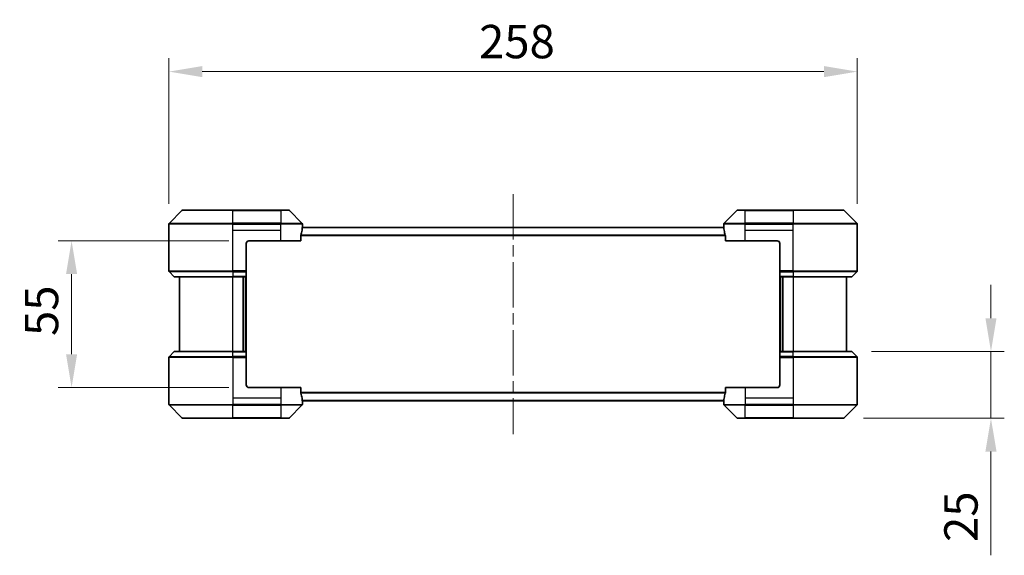
# Model space of a CAD drawing. Units: millimetres. Extents: x 43 to 7924, y 24 to 1429.
# Drawn here: x 2284 to 2653, y 588 to 789 of the extents above; entities that cross this region are included whole.
import ezdxf

# ---------------------------------------------------------------- set-up
doc = ezdxf.new("R2010")
doc.units = ezdxf.units.MM
doc.header["$LTSCALE"] = 3
doc.linetypes.add('CHAIN', pattern=[0.3543, 0.2362, -0.0295, 0.0591, -0.0295])
doc.layers.get('Defpoints').update_dxf_attribs({"lineweight": 25})
for name, color, linetype, lineweight in [('Centerline (ISO)', 131, 'Continuous', 18), ('Dimension (ISO)', 7, 'Continuous', 18), ('Dimension (ISO) @ 1', 7, 'Continuous', 18), ('Visible (ISO)', 7, 'Continuous', 35), ('Visible Narrow (ISO)', 7, 'Continuous', 25)]:
    doc.layers.add(name, color=color, linetype=linetype, lineweight=lineweight)
doc.styles.add('Note Text (TK)', font='txt')
doc.dimstyles.new('Default - Method 1b (TK)', dxfattribs={"dimscale": 3, "dimtxt": 2.5, "dimasz": 2.5, "dimexe": 1, "dimexo": 1.5, "dimgap": 1, "dimtad": 1, "dimtoh": 1, "dimrnd": 1e-08, "dimdsep": 46, "dimtxsty": 'Note Text (TK)', "dimcen": 0.09, "dimdle": 5, "dimclrd": 100, "dimclre": 100, "dimclrt": 7, "dimadec": 1, "dimazin": 1, "dimtfac": 1, "dimtmove": 0, "dimatfit": 3, "dimfxl": 1, "dimtolj": 1, "dimlwd": -1, "dimlwe": -1, "dimarcsym": 0})

# ---------------------------------------------------------------- blocks, each defined once
blk = doc.blocks.new('*D114')
at = {"layer": 'Defpoints', "color": 0}
for p in [(2597.82, 769.13), (2339.82, 712.03), (2597.82, 712.03)]:
    blk.add_point(p, dxfattribs=at)
at = {"layer": 'Dimension (ISO)', "color": 100}
for p, q in [((2339.82, 719.53), (2339.82, 774.13)), ((2597.82, 719.53), (2597.82, 774.13)), ((2352.32, 769.13), (2585.32, 769.13))]:
    blk.add_line(p, q, dxfattribs=at)
for points in [[(2352.32, 771.21), (2352.32, 767.04), (2339.82, 769.13)], [(2585.32, 771.21), (2585.32, 767.04), (2597.82, 769.13)]]:
    blk.add_solid(points, dxfattribs=at)
at = {"layer": 'Dimension (ISO)', "color": 7, "insert": (2456.08, 780.38), "char_height": 12.5, "attachment_point": 4, "style": 'Note Text (TK)'}
blk.add_mtext('\\A1;258', dxfattribs=at)
blk = doc.blocks.new('*D115')
at = {"layer": 'Defpoints', "color": 0}
for p in [(2369.82, 705.74), (2303.32, 650.74), (2369.82, 650.74)]:
    blk.add_point(p, dxfattribs=at)
at = {"layer": 'Dimension (ISO)', "color": 100}
for p, q in [((2362.32, 705.74), (2298.32, 705.74)), ((2303.32, 693.24), (2303.32, 663.24)), ((2362.32, 650.74), (2298.32, 650.74))]:
    blk.add_line(p, q, dxfattribs=at)
for points in [[(2301.24, 693.24), (2305.41, 693.24), (2303.32, 705.74)], [(2301.24, 663.24), (2305.41, 663.24), (2303.32, 650.74)]]:
    blk.add_solid(points, dxfattribs=at)
at = {"layer": 'Dimension (ISO)', "color": 7, "insert": (2292.07, 670.07), "char_height": 12.5, "attachment_point": 4, "rotation": 90, "style": 'Note Text (TK)'}
blk.add_mtext('\\A1;55', dxfattribs=at)
blk = doc.blocks.new('*D116')
at = {"layer": 'Defpoints', "color": 0}
for p in [(2595.62, 664.24), (2647.96, 664.24), (2592.62, 639.24)]:
    blk.add_point(p, dxfattribs=at)
at = {"layer": 'Dimension (ISO)', "color": 100}
for p, q in [((2647.96, 676.74), (2647.96, 689.24)), ((2603.12, 664.24), (2652.96, 664.24)), ((2647.96, 664.24), (2647.96, 639.24)), ((2600.12, 639.24), (2652.96, 639.24)), ((2647.96, 626.74), (2647.96, 587.9))]:
    blk.add_line(p, q, dxfattribs=at)
for points in [[(2645.88, 676.74), (2650.05, 676.74), (2647.96, 664.24)], [(2645.88, 626.74), (2650.05, 626.74), (2647.96, 639.24)]]:
    blk.add_solid(points, dxfattribs=at)
at = {"layer": 'Dimension (ISO)', "color": 7, "insert": (2636.71, 592.9), "char_height": 12.5, "attachment_point": 4, "rotation": 90, "style": 'Note Text (TK)'}
blk.add_mtext('\\A1;25', dxfattribs=at)

msp = doc.modelspace()

# ---------------------------------------------------------------- linework, layer by layer
at = {"layer": 'Centerline (ISO)', "linetype": 'CHAIN', "ltscale": 23.990969}
msp.add_line((2468.825, 723.2375), (2468.825, 633.2375), dxfattribs=at)
at = {"layer": 'Visible (ISO)'}
for p, q in [((2344.6785, 717.0911), (2339.9714, 712.3839)), ((2345.0321, 717.2375), (2363.825, 717.2375)), ((2381.825, 717.2375), (2363.825, 717.2375)), ((2381.825, 717.2375), (2384.6179, 717.2375)), ((2389.6785, 712.3839), (2384.9714, 717.0911)), ((2552.6785, 717.0911), (2547.9714, 712.3839)), ((2553.0321, 717.2375), (2555.825, 717.2375)), ((2573.825, 717.2375), (2555.825, 717.2375)), ((2573.825, 717.2375), (2592.6179, 717.2375)), ((2597.6785, 712.3839), (2592.9714, 717.0911)), ((2339.825, 709.7375), (2339.825, 712.0304)), ((2339.825, 694.4446), (2339.825, 709.7375)), ((2547.8331, 710.7375), (2389.8169, 710.7375)), ((2389.825, 710.7375), (2389.825, 712.0304)), ((2547.825, 710.7375), (2547.825, 712.0304)), ((2597.825, 709.7375), (2597.825, 712.0304)), ((2597.825, 694.4446), (2597.825, 709.7375)), ((2369.825, 705.7375), (2381.825, 705.7375)), ((2389.2412, 705.7375), (2381.825, 705.7375)), ((2389.2412, 705.7375), (2389.2412, 707.6289)), ((2548.4088, 707.6289), (2548.4088, 705.7375)), ((2555.825, 705.7375), (2548.4088, 705.7375)), ((2555.825, 705.7375), (2567.825, 705.7375)), ((2368.825, 704.7375), (2368.825, 694.4446)), ((2568.825, 704.7375), (2568.825, 694.4446)), ((2339.9714, 694.0911), (2341.6785, 692.3839)), ((2368.825, 694.4446), (2368.825, 694.0911)), ((2368.825, 692.3839), (2368.825, 694.0911)), ((2568.825, 694.0911), (2568.825, 694.4446)), ((2568.825, 694.0911), (2568.825, 692.3839)), ((2597.6785, 694.0911), (2595.9714, 692.3839)), ((2363.825, 692.2375), (2342.0321, 692.2375)), ((2343.825, 692.2375), (2343.825, 664.2375)), ((2363.825, 692.2375), (2368.825, 692.2375)), ((2367.825, 664.2375), (2367.825, 692.2375)), ((2368.825, 692.3839), (2368.825, 692.2375)), ((2368.825, 664.2375), (2368.825, 692.2375)), ((2568.825, 692.2375), (2568.825, 692.3839)), ((2568.825, 692.2375), (2568.825, 664.2375)), ((2568.825, 692.2375), (2573.825, 692.2375)), ((2569.825, 692.2375), (2569.825, 664.2375)), ((2595.6179, 692.2375), (2573.825, 692.2375)), ((2593.825, 664.2375), (2593.825, 692.2375)), ((2339.825, 662.0304), (2339.825, 646.7375)), ((2339.9714, 662.3839), (2341.6785, 664.0911)), ((2342.0321, 664.2375), (2363.825, 664.2375)), ((2368.825, 664.2375), (2363.825, 664.2375)), ((2368.825, 664.2375), (2368.825, 664.0911)), ((2368.825, 662.3839), (2368.825, 664.0911)), ((2368.825, 662.3839), (2368.825, 662.0304)), ((2368.825, 651.7375), (2368.825, 662.0304)), ((2568.825, 664.0911), (2568.825, 664.2375)), ((2573.825, 664.2375), (2568.825, 664.2375)), ((2568.825, 664.0911), (2568.825, 662.3839)), ((2568.825, 662.0304), (2568.825, 662.3839)), ((2568.825, 651.7375), (2568.825, 662.0304)), ((2573.825, 664.2375), (2595.6179, 664.2375)), ((2597.6785, 662.3839), (2595.9714, 664.0911)), ((2597.825, 662.0304), (2597.825, 646.7375)), ((2381.825, 650.7375), (2369.825, 650.7375)), ((2381.825, 650.7375), (2389.2412, 650.7375)), ((2389.2412, 648.8461), (2389.2412, 650.7375)), ((2548.4088, 650.7375), (2555.825, 650.7375)), ((2548.4088, 650.7375), (2548.4088, 648.8461)), ((2567.825, 650.7375), (2555.825, 650.7375)), ((2339.825, 646.7375), (2339.825, 644.4446)), ((2597.825, 646.7375), (2597.825, 644.4446)), ((2339.9714, 644.0911), (2344.6785, 639.3839)), ((2384.9714, 639.3839), (2389.6785, 644.0911)), ((2547.8331, 645.7375), (2389.8169, 645.7375)), ((2389.825, 645.7375), (2389.825, 644.4446)), ((2547.825, 645.7375), (2547.825, 644.4446)), ((2547.9714, 644.0911), (2552.6785, 639.3839)), ((2592.9714, 639.3839), (2597.6785, 644.0911)), ((2363.825, 639.2375), (2345.0321, 639.2375)), ((2363.825, 639.2375), (2381.825, 639.2375)), ((2384.6179, 639.2375), (2381.825, 639.2375)), ((2555.825, 639.2375), (2553.0321, 639.2375)), ((2555.825, 639.2375), (2573.825, 639.2375)), ((2592.6179, 639.2375), (2573.825, 639.2375))]:
    msp.add_line(p, q, dxfattribs=at)
for centre, radius, start, end in [((2345.0321, 716.7375), 0.5, 90, 135), ((2384.6179, 716.7375), 0.5, 45, 90), ((2553.0321, 716.7375), 0.5, 90, 135), ((2592.6179, 716.7375), 0.5, 45, 90), ((2340.325, 712.0304), 0.5, 135, 180), ((2389.325, 712.0304), 0.5, 0, 45), ((2548.325, 712.0304), 0.5, 135, 180), ((2597.325, 712.0304), 0.5, 0, 45), ((2369.825, 704.7375), 1, 90, 180), ((2567.825, 704.7375), 1, 0, 90), ((2340.325, 694.4446), 0.5, 180, 225), ((2597.325, 694.4446), 0.5, 315, 0), ((2342.0321, 692.7375), 0.5, 225, 270), ((2595.6179, 692.7375), 0.5, 270, 315), ((2340.325, 662.0304), 0.5, 135, 180), ((2342.0321, 663.7375), 0.5, 90, 135), ((2595.6179, 663.7375), 0.5, 45, 90), ((2597.325, 662.0304), 0.5, 0, 45), ((2369.825, 651.7375), 1, 180, 270), ((2567.825, 651.7375), 1, 270, 0), ((2340.325, 644.4446), 0.5, 180, 225), ((2389.325, 644.4446), 0.5, 315, 0), ((2548.325, 644.4446), 0.5, 180, 225), ((2597.325, 644.4446), 0.5, 315, 0), ((2345.0321, 639.7375), 0.5, 225, 270), ((2384.6179, 639.7375), 0.5, 270, 315), ((2553.0321, 639.7375), 0.5, 225, 270), ((2592.6179, 639.7375), 0.5, 270, 315)]:
    msp.add_arc(centre, radius, start, end, dxfattribs=at)
for centre, major_axis, start_param, end_param in [((2381.825, 711.3375), (0, -9.6), 1.19575789, 1.40334825), ((2381.825, 711.3375), (0, -9.6), 1.40334825, 1.49698509), ((2555.825, 711.3375), (0, -9.6), 4.78620022, 4.87983706), ((2555.825, 711.3375), (0, -9.6), 4.87983706, 5.08742742), ((2381.825, 645.1375), (0, 9.6), 4.87983706, 5.08742742), ((2381.825, 645.1375), (0, 9.6), 4.78620022, 4.87983706), ((2555.825, 645.1375), (0, 9.6), 1.40334825, 1.49698509), ((2555.825, 645.1375), (0, 9.6), 1.19575789, 1.40334825)]:
    msp.add_ellipse(centre, major_axis=major_axis, ratio=0.83333333, start_param=start_param, end_param=end_param, dxfattribs=at)
for points, knots in [([(2389.8169, 710.7375), (2389.8152, 710.7375), (2389.8131, 710.73), (2389.8087, 710.6993), (2389.8064, 710.6762), (2389.8041, 710.6433), (2389.8036, 710.6366), (2389.8032, 710.6296)], [-0.0452461794, -0.0452461794, -0.0452461794, -0.0452461794, -0.0339249805, -0.0339249805, -0.0226037816, -0.0226037816, -0.0199303713, -0.0199303713, -0.0199303713, -0.0199303713]), ([(2547.8468, 710.6296), (2547.8463, 710.6366), (2547.8459, 710.6433), (2547.8435, 710.6763), (2547.8413, 710.6994), (2547.8369, 710.73), (2547.8348, 710.7375), (2547.8331, 710.7375)], [-0.0705290281, -0.0705290281, -0.0705290281, -0.0705290281, -0.0678449297, -0.0678449297, -0.056529226, -0.056529226, -0.0452135224, -0.0452135224, -0.0452135224, -0.0452135224]), ([(2389.2689, 707.8209), (2389.2617, 707.7986), (2389.2552, 707.7727), (2389.2443, 707.7077), (2389.2412, 707.6672), (2389.2412, 707.6289)], [-0.0201957606, -0.0201957606, -0.0201957606, -0.0201957606, -0.0114837322, -0.0114837322, 0, 0, 0, 0]), ([(2548.4088, 707.6289), (2548.4088, 707.6665), (2548.4057, 707.7063), (2548.395, 707.7715), (2548.3885, 707.7982), (2548.381, 707.8209)], [-0.0932612826, -0.0932612826, -0.0932612826, -0.0932612826, -0.0819853568, -0.0819853568, -0.0730776319, -0.0730776319, -0.0730776319, -0.0730776319]), ([(2389.2412, 648.8461), (2389.2412, 648.8085), (2389.2442, 648.7687), (2389.255, 648.7035), (2389.2615, 648.6768), (2389.2689, 648.6541)], [-0.0932612826, -0.0932612826, -0.0932612826, -0.0932612826, -0.0819853568, -0.0819853568, -0.0730776319, -0.0730776319, -0.0730776319, -0.0730776319]), ([(2548.381, 648.6541), (2548.3883, 648.6764), (2548.3947, 648.7023), (2548.4056, 648.7673), (2548.4088, 648.8078), (2548.4088, 648.8461)], [-0.0201957606, -0.0201957606, -0.0201957606, -0.0201957606, -0.0114837322, -0.0114837322, 0, 0, 0, 0]), ([(2389.8032, 645.8454), (2389.8036, 645.8384), (2389.8041, 645.8317), (2389.8064, 645.7987), (2389.8087, 645.7756), (2389.8131, 645.745), (2389.8152, 645.7375), (2389.8169, 645.7375)], [-0.0705290281, -0.0705290281, -0.0705290281, -0.0705290281, -0.0678449297, -0.0678449297, -0.056529226, -0.056529226, -0.0452135224, -0.0452135224, -0.0452135224, -0.0452135224]), ([(2547.8331, 645.7375), (2547.8348, 645.7375), (2547.8369, 645.745), (2547.8413, 645.7757), (2547.8435, 645.7988), (2547.8459, 645.8317), (2547.8463, 645.8384), (2547.8468, 645.8454)], [-0.0452461794, -0.0452461794, -0.0452461794, -0.0452461794, -0.0339249805, -0.0339249805, -0.0226037816, -0.0226037816, -0.0199303713, -0.0199303713, -0.0199303713, -0.0199303713])]:
    msp.add_open_spline(points, degree=3, knots=knots, dxfattribs=at)
at = {"layer": 'Visible Narrow (ISO)'}
for p, q in [((2363.825, 717.0911), (2344.6785, 717.0911)), ((2363.825, 717.2375), (2363.825, 717.0911)), ((2363.825, 717.0911), (2381.825, 717.0911)), ((2363.825, 712.3839), (2363.825, 717.0911)), ((2381.825, 717.0911), (2381.825, 717.2375)), ((2384.9714, 717.0911), (2381.825, 717.0911)), ((2381.825, 717.0911), (2381.825, 712.3839)), ((2555.825, 717.0911), (2552.6785, 717.0911)), ((2555.825, 717.0911), (2555.825, 717.2375)), ((2555.825, 712.3839), (2555.825, 717.0911)), ((2555.825, 717.0911), (2573.825, 717.0911)), ((2573.825, 717.0911), (2573.825, 717.2375)), ((2573.825, 717.0911), (2573.825, 712.3839)), ((2592.9714, 717.0911), (2573.825, 717.0911)), ((2339.9714, 712.3839), (2363.825, 712.3839)), ((2363.825, 712.3839), (2363.825, 712.0304)), ((2381.825, 712.3839), (2363.825, 712.3839)), ((2381.825, 712.3839), (2381.825, 712.0304)), ((2381.825, 712.3839), (2389.6785, 712.3839)), ((2547.9714, 712.3839), (2555.825, 712.3839)), ((2573.825, 712.3839), (2555.825, 712.3839)), ((2555.825, 712.3839), (2555.825, 712.0304)), ((2573.825, 712.3839), (2573.825, 712.0304)), ((2573.825, 712.3839), (2597.6785, 712.3839)), ((2363.825, 712.0304), (2339.825, 712.0304)), ((2363.825, 709.7375), (2363.825, 712.0304)), ((2363.825, 712.0304), (2381.825, 712.0304)), ((2363.825, 709.7375), (2381.825, 709.7375)), ((2363.825, 694.4446), (2363.825, 709.7375)), ((2389.825, 712.0304), (2381.825, 712.0304)), ((2381.825, 709.7375), (2381.825, 712.0304)), ((2381.825, 705.7375), (2381.825, 709.7375)), ((2547.8468, 710.6296), (2389.8032, 710.6296)), ((2555.825, 712.0304), (2547.825, 712.0304)), ((2555.825, 709.7375), (2555.825, 712.0304)), ((2555.825, 712.0304), (2573.825, 712.0304)), ((2555.825, 709.7375), (2573.825, 709.7375)), ((2555.825, 705.7375), (2555.825, 709.7375)), ((2597.825, 712.0304), (2573.825, 712.0304)), ((2573.825, 709.7375), (2573.825, 712.0304)), ((2573.825, 694.4446), (2573.825, 709.7375)), ((2548.4088, 707.6289), (2389.2412, 707.6289)), ((2548.381, 707.8209), (2389.2689, 707.8209)), ((2339.825, 694.4446), (2363.825, 694.4446)), ((2363.825, 694.0911), (2339.9714, 694.0911)), ((2368.825, 694.4446), (2363.825, 694.4446)), ((2363.825, 694.0911), (2363.825, 694.4446)), ((2363.825, 694.0911), (2368.825, 694.0911)), ((2363.825, 694.0911), (2363.825, 692.3839)), ((2573.825, 694.4446), (2568.825, 694.4446)), ((2568.825, 694.0911), (2573.825, 694.0911)), ((2573.825, 694.4446), (2597.825, 694.4446)), ((2573.825, 694.0911), (2573.825, 694.4446)), ((2597.6785, 694.0911), (2573.825, 694.0911)), ((2573.825, 694.0911), (2573.825, 692.3839)), ((2341.6785, 692.3839), (2363.825, 692.3839)), ((2368.825, 692.3839), (2363.825, 692.3839)), ((2363.825, 692.3839), (2363.825, 692.2375)), ((2363.825, 664.2375), (2363.825, 692.2375)), ((2367.525, 692.2375), (2367.525, 664.2375)), ((2368.525, 692.2375), (2368.525, 664.2375)), ((2573.825, 692.3839), (2568.825, 692.3839)), ((2569.125, 664.2375), (2569.125, 692.2375)), ((2570.125, 664.2375), (2570.125, 692.2375)), ((2573.825, 692.3839), (2573.825, 692.2375)), ((2573.825, 692.3839), (2595.9714, 692.3839)), ((2573.825, 692.2375), (2573.825, 664.2375)), ((2363.825, 662.0304), (2339.825, 662.0304)), ((2339.9714, 662.3839), (2363.825, 662.3839)), ((2363.825, 664.0911), (2341.6785, 664.0911)), ((2363.825, 664.0911), (2363.825, 664.2375)), ((2363.825, 664.0911), (2368.825, 664.0911)), ((2363.825, 662.3839), (2363.825, 664.0911)), ((2363.825, 662.3839), (2363.825, 662.0304)), ((2368.825, 662.3839), (2363.825, 662.3839)), ((2363.825, 662.0304), (2363.825, 646.7375)), ((2363.825, 662.0304), (2368.825, 662.0304)), ((2568.825, 664.0911), (2573.825, 664.0911)), ((2573.825, 662.3839), (2568.825, 662.3839)), ((2568.825, 662.0304), (2573.825, 662.0304)), ((2573.825, 664.0911), (2573.825, 664.2375)), ((2573.825, 662.3839), (2573.825, 664.0911)), ((2595.9714, 664.0911), (2573.825, 664.0911)), ((2573.825, 662.3839), (2573.825, 662.0304)), ((2573.825, 662.3839), (2597.6785, 662.3839)), ((2573.825, 662.0304), (2573.825, 646.7375)), ((2597.825, 662.0304), (2573.825, 662.0304)), ((2381.825, 650.7375), (2381.825, 646.7375)), ((2555.825, 650.7375), (2555.825, 646.7375)), ((2363.825, 646.7375), (2363.825, 644.4446)), ((2381.825, 646.7375), (2363.825, 646.7375)), ((2381.825, 646.7375), (2381.825, 644.4446)), ((2548.4088, 648.8461), (2389.2412, 648.8461)), ((2548.381, 648.6541), (2389.2689, 648.6541)), ((2555.825, 646.7375), (2555.825, 644.4446)), ((2573.825, 646.7375), (2555.825, 646.7375)), ((2573.825, 646.7375), (2573.825, 644.4446)), ((2339.825, 644.4446), (2363.825, 644.4446)), ((2363.825, 644.0911), (2339.9714, 644.0911)), ((2381.825, 644.4446), (2363.825, 644.4446)), ((2363.825, 644.0911), (2363.825, 644.4446)), ((2363.825, 644.0911), (2381.825, 644.0911)), ((2363.825, 639.3839), (2363.825, 644.0911)), ((2381.825, 644.4446), (2389.825, 644.4446)), ((2381.825, 644.0911), (2381.825, 644.4446)), ((2381.825, 644.0911), (2381.825, 639.3839)), ((2389.6785, 644.0911), (2381.825, 644.0911)), ((2547.8468, 645.8454), (2389.8032, 645.8454)), ((2547.825, 644.4446), (2555.825, 644.4446)), ((2555.825, 644.0911), (2547.9714, 644.0911)), ((2573.825, 644.4446), (2555.825, 644.4446)), ((2555.825, 644.0911), (2555.825, 644.4446)), ((2555.825, 644.0911), (2573.825, 644.0911)), ((2555.825, 639.3839), (2555.825, 644.0911)), ((2573.825, 644.4446), (2597.825, 644.4446)), ((2573.825, 644.0911), (2573.825, 644.4446)), ((2597.6785, 644.0911), (2573.825, 644.0911)), ((2573.825, 644.0911), (2573.825, 639.3839)), ((2344.6785, 639.3839), (2363.825, 639.3839)), ((2381.825, 639.3839), (2363.825, 639.3839)), ((2363.825, 639.3839), (2363.825, 639.2375)), ((2381.825, 639.3839), (2384.9714, 639.3839)), ((2381.825, 639.3839), (2381.825, 639.2375)), ((2552.6785, 639.3839), (2555.825, 639.3839)), ((2555.825, 639.3839), (2555.825, 639.2375)), ((2573.825, 639.3839), (2555.825, 639.3839)), ((2573.825, 639.2375), (2573.825, 639.3839)), ((2573.825, 639.3839), (2592.9714, 639.3839))]:
    msp.add_line(p, q, dxfattribs=at)

# ---------------------------------------------------------------- dimensions: what is measured, and where the dimension line sits
at = {"layer": 'Dimension (ISO) @ 1', "color": 100}
for base, p1, p2, angle, override, picture, middle in [((2597.825, 769.1254), (2339.825, 712.0304), (2597.825, 712.0304), 180, {"dimscale": 1, "dimtxt": 12.5, "dimasz": 12.5, "dimexe": 5, "dimexo": 7.5, "dimgap": 5, "dimtoh": 0, "dimdec": 2, "dimcen": 0.45, "dimtol": 0, "dimlim": 0, "dimtp": 0, "dimtm": 0, "dimtdec": 2, "dimtix": 0, "dimtofl": 0, "dimtmove": 0, "dimatfit": 1}, '*D114', (2468.825, 769.1254)), ((2303.325, 650.7375), (2369.825, 705.7375), (2369.825, 650.7375), 90, {"dimscale": 1, "dimtxt": 12.5, "dimasz": 12.5, "dimexe": 5, "dimexo": 7.5, "dimgap": 5, "dimtoh": 0, "dimdec": 2, "dimcen": 0.45, "dimtol": 0, "dimlim": 0, "dimtp": 0, "dimtm": 0, "dimtdec": 2, "dimtix": 0, "dimtofl": 0, "dimtmove": 0, "dimatfit": 1}, '*D115', (2303.325, 678.2375)), ((2647.9642, 664.2375), (2592.6179, 639.2375), (2595.6179, 664.2375), 90, {"dimscale": 1, "dimtxt": 12.5, "dimasz": 12.5, "dimexe": 5, "dimexo": 7.5, "dimgap": 5, "dimtoh": 0, "dimdec": 2, "dimcen": 0.45, "dimtol": 0, "dimlim": 0, "dimtp": 0, "dimtm": 0, "dimtdec": 2, "dimtix": 0, "dimtofl": 1, "dimtmove": 0, "dimatfit": 1}, '*D116', (2647.9642, 601.0699))]:
    dim = msp.add_linear_dim(base=base, p1=p1, p2=p2, angle=angle, dimstyle='Default - Method 1b (TK)', override=override, dxfattribs=at)
    dim.commit()
    dim.dimension.update_dxf_attribs({"geometry": picture, "text_midpoint": middle, "dimtype": 128})

doc.saveas('drawing.dxf')
